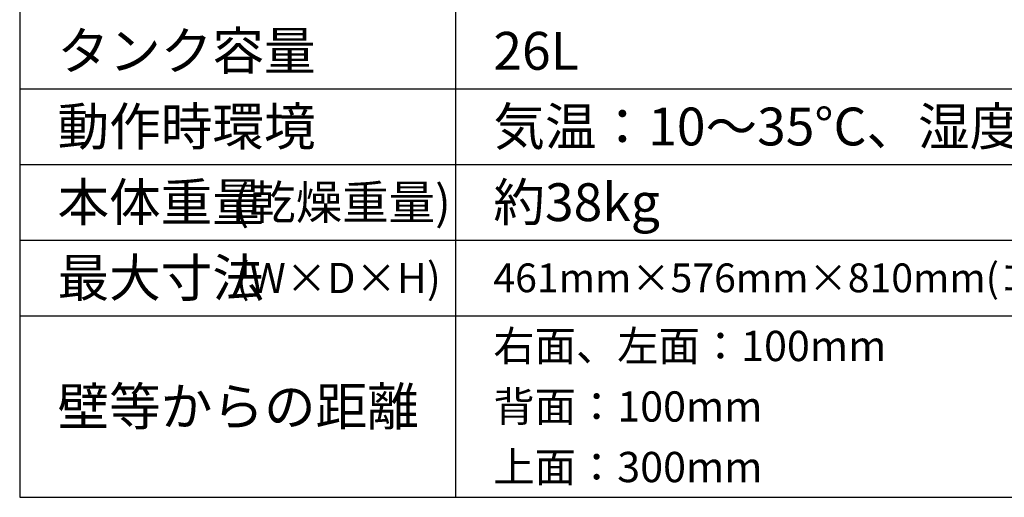
# Model space of a CAD drawing. Extents: x 0 to 4190, y 0 to 2777.
# Drawn here: x 3175 to 3826, y 1762 to 2078 of the extents above; entities that cross this region are included whole.
import ezdxf
from ezdxf.enums import TextEntityAlignment as Align

# ---------------------------------------------------------------- set-up
doc = ezdxf.new("R2010")
doc.units = 0
doc.header["$LTSCALE"] = 0.1
doc.layers.add('SIYOU', color=7, linetype='CONTINUOUS')
doc.styles.get("Standard").update_dxf_attribs({"font": 'ROMANS.shx', "bigfont": 'extfont2.shx'})

msp = doc.modelspace()

# ---------------------------------------------------------------- linework, layer by layer
at = {"layer": 'SIYOU', "color": 7, "linetype": 'Continuous'}
for p, q in [((3175, 2562), (3175, 1762)), ((3463, 2562), (3463, 1762)), ((3175, 2032), (4030, 2032)), ((3175, 1982), (4030, 1982)), ((3175, 1932), (4030, 1932)), ((3175, 1882), (4030, 1882)), ((3175, 1762), (4030, 1762))]:
    msp.add_line(p, q, dxfattribs=at)

# ---------------------------------------------------------------- texts
at = {"layer": 'SIYOU', "color": 1, "linetype": 'Continuous'}
for s, height, p in [('タンク容量', 25, (3200, 2057)), ('26L', 25, (3488, 2057)), ('動作時環境', 25, (3200, 2007)), ('気温：10～35°C、湿度：80％以下', 25, (3488, 2007)), ('本体重量', 25, (3200, 1957)), ('(乾燥重量)', 22.5, (3316.33, 1956.92)), ('約38kg', 25, (3488, 1957)), ('最大寸法', 25, (3200, 1907)), ('(W×D×H)', 20, (3317.69, 1906.92)), ('461mm×576mm×810mm(コンテナ含む)', 19, (3488, 1907)), ('右面、左面：100mm', 20, (3488, 1862)), ('壁等からの距離', 25, (3200, 1822)), ('背面：100mm', 20, (3488, 1822)), ('上面：300mm', 20, (3488, 1782))]:
    msp.add_text(s, height=height, dxfattribs=at).set_placement(p, align=Align.MIDDLE_LEFT)

doc.saveas('drawing.dxf')
